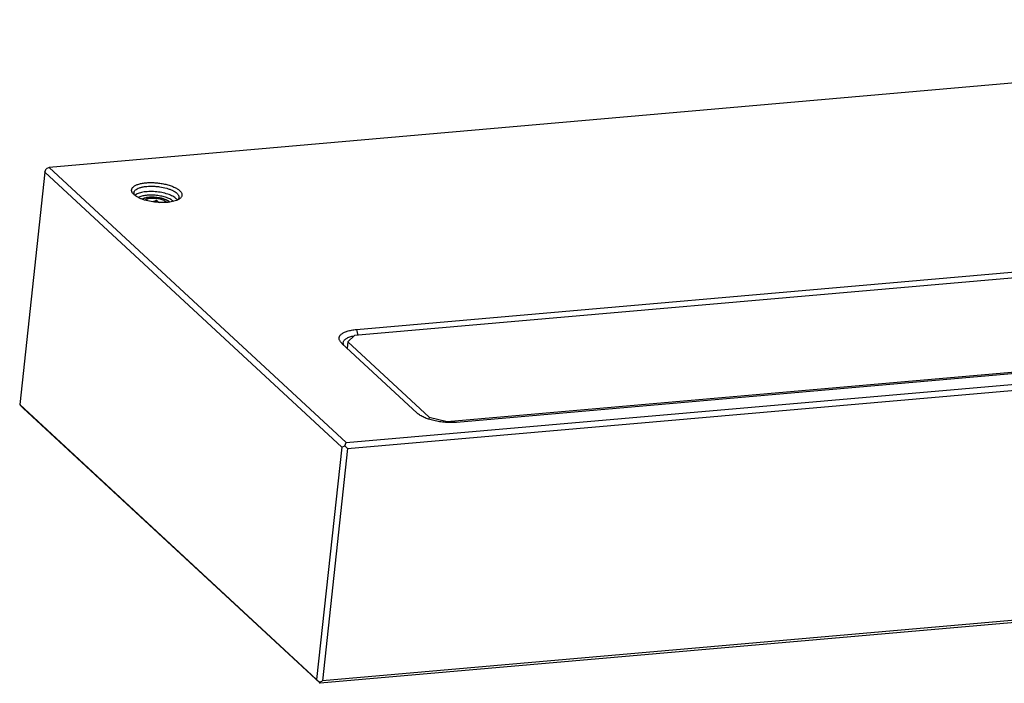
# Model space of a CAD drawing. Units: millimetres. Extents: x 0 to 420, y 0 to 297.
# Drawn here: x 263 to 318, y 92 to 128 of the extents above; entities that cross this region are included whole.
import ezdxf

# ---------------------------------------------------------------- set-up
doc = ezdxf.new("R2010")
doc.units = ezdxf.units.MM
doc.header["$LTSCALE"] = 23.1
doc.layers.add('02___PRT_ALL_AXES', color=7, linetype='CONTINUOUS')
doc.layers.add('7_ALL_FEATURES', color=7, linetype='CONTINUOUS')

msp = doc.modelspace()

# ---------------------------------------------------------------- linework, layer by layer
at = {"layer": '02___PRT_ALL_AXES', "color": 7, "linetype": 'Continuous'}
for centre, radius, start, end in [((271.058, 118.078), 0.379, 44.9936, 47.2046), ((271.084, 118.104), 0.343, 42.6418, 44.9951)]:
    msp.add_arc(centre, radius, start, end, dxfattribs=at)
msp.add_open_spline([(269.832, 118.498), (269.851, 118.511), (269.893, 118.535), (269.964, 118.563), (270.047, 118.586), (270.177, 118.609), (270.355, 118.622), (270.579, 118.612), (270.803, 118.579), (271.009, 118.525), (271.16, 118.463), (271.258, 118.404), (271.298, 118.373), (271.316, 118.357)], degree=3, knots=[0, 0, 0, 0, 0.042891, 0.092253, 0.147875, 0.209185, 0.345348, 0.492434, 0.640658, 0.780105, 0.901927, 0.954177, 1, 1, 1, 1], dxfattribs=at)
at = {"layer": '7_ALL_FEATURES', "color": 7, "linetype": 'Continuous'}
for p, q in [((358.133, 128.43), (264.687, 120.254)), ((264.437, 120.005), (263.051, 107.147)), ((264.437, 120.005), (264.509, 120.178)), ((264.437, 120.005), (280.859, 104.791)), ((264.687, 120.254), (264.509, 120.178)), ((264.687, 120.254), (281.109, 105.04)), ((269.369, 118.755), (269.342, 118.781)), ((270.615, 118.441), (270.603, 118.33)), ((271.338, 118.359), (271.354, 118.343)), ((281.671, 111.294), (361.755, 118.3)), ((362.256, 118.013), (281.563, 110.954)), ((281.109, 105.04), (374.555, 113.215)), ((281.189, 104.713), (374.635, 112.889)), ((286.688, 106.205), (367.381, 113.265)), ((367.299, 113.164), (287.215, 106.158)), ((280.872, 110.524), (280.841, 110.554)), ((281.199, 110.604), (281.162, 110.255)), ((281.563, 110.954), (281.199, 110.604)), ((281.199, 110.604), (285.697, 106.437)), ((285.035, 106.667), (280.872, 110.524)), ((263.051, 107.147), (263.1, 107.091)), ((279.474, 91.933), (263.051, 107.147)), ((263.1, 107.091), (263.252, 106.937)), ((279.675, 91.723), (263.252, 106.937)), ((285.697, 106.437), (285.686, 106.328)), ((285.697, 106.437), (286.688, 106.205)), ((286.688, 106.205), (286.682, 106.151)), ((280.859, 104.791), (279.474, 91.933)), ((281.189, 104.713), (279.804, 91.856)), ((280.859, 104.791), (281.036, 104.867)), ((281.036, 104.867), (281.109, 105.04)), ((281.189, 104.713), (281.036, 104.867)), ((373.12, 99.898), (279.675, 91.723)), ((373.25, 100.031), (279.804, 91.856)), ((279.474, 91.933), (279.626, 91.779)), ((279.626, 91.779), (279.804, 91.856)), ((279.675, 91.723), (279.626, 91.779))]:
    msp.add_line(p, q, dxfattribs=at)
at = {"layer": '7_ALL_FEATURES', "color": 9, "linetype": 'Continuous'}
msp.add_line((281.671, 111.294), (281.75, 110.97), dxfattribs=at)
at = {"layer": '7_ALL_FEATURES', "color": 7, "linetype": 'Continuous'}
for centre, start, end in [((270.01, 118.221), 123.897, 124.6982), ((271.104, 118.103), 42.9781, 43.7856)]:
    msp.add_arc(centre, 0.347, start, end, dxfattribs=at)
for points, knots in [([(269.342, 118.781), (269.326, 118.798), (269.298, 118.831), (269.264, 118.885), (269.244, 118.939), (269.237, 118.993), (269.244, 119.046), (269.264, 119.097), (269.298, 119.145), (269.362, 119.209), (269.475, 119.278), (269.645, 119.341), (269.85, 119.387), (270.083, 119.415), (270.337, 119.423), (270.601, 119.41), (270.867, 119.379), (271.124, 119.328), (271.363, 119.261), (271.576, 119.18), (271.754, 119.088), (271.855, 119.015), (271.897, 118.976)], [0, 0, 0, 0, 0.022019, 0.041811, 0.059793, 0.076592, 0.09302, 0.109955, 0.128185, 0.148303, 0.19548, 0.252806, 0.319761, 0.394854, 0.475994, 0.560714, 0.646344, 0.730165, 0.809558, 0.882159, 0.946047, 1, 1, 1, 1]), ([(271.875, 118.508), (271.844, 118.487), (271.772, 118.448), (271.649, 118.401), (271.507, 118.363), (271.287, 118.325), (270.985, 118.305), (270.607, 118.322), (270.231, 118.379), (269.934, 118.458), (269.721, 118.54), (269.583, 118.605), (269.466, 118.675), (269.398, 118.728), (269.369, 118.755)], [0, 0, 0, 0, 0.043492, 0.093391, 0.149444, 0.211064, 0.347469, 0.494357, 0.642086, 0.780918, 0.844254, 0.902282, 0.954324, 1, 1, 1, 1]), ([(269.389, 118.765), (269.383, 118.781), (269.374, 118.813), (269.373, 118.846), (269.375, 118.862)], [0, 0, 0, 0, 0.513215, 1, 1, 1, 1]), ([(269.375, 118.862), (269.376, 118.875), (269.382, 118.902), (269.407, 118.955), (269.462, 119.018), (269.556, 119.08), (269.654, 119.122), (269.745, 119.151), (269.821, 119.171), (269.903, 119.188), (270.022, 119.206), (270.18, 119.221), (270.377, 119.224), (270.582, 119.214), (270.852, 119.184), (271.113, 119.13), (271.353, 119.051), (271.509, 118.985), (271.64, 118.912), (271.715, 118.856), (271.746, 118.826)], [0, 0, 0, 0, 0.015525, 0.031655, 0.067599, 0.110731, 0.162052, 0.190791, 0.221469, 0.253967, 0.288138, 0.36079, 0.437883, 0.517656, 0.59824, 0.754182, 0.826036, 0.891679, 0.949909, 1, 1, 1, 1]), ([(269.415, 118.716), (269.412, 118.72), (269.402, 118.736), (269.394, 118.753), (269.389, 118.765)], [0, 0, 0, 0, 0.259887, 1, 1, 1, 1]), ([(271.714, 118.528), (271.687, 118.553), (271.623, 118.603), (271.512, 118.668), (271.381, 118.728), (271.179, 118.802), (270.899, 118.873), (270.546, 118.92), (270.197, 118.929), (269.922, 118.902), (269.728, 118.859), (269.606, 118.818), (269.505, 118.77), (269.448, 118.73), (269.424, 118.708)], [0, 0, 0, 0, 0.046625, 0.100015, 0.159719, 0.224955, 0.367705, 0.518526, 0.66652, 0.801148, 0.860674, 0.913867, 0.960287, 1, 1, 1, 1]), ([(271.563, 118.379), (271.54, 118.4), (271.488, 118.441), (271.399, 118.495), (271.294, 118.545), (271.131, 118.608), (270.905, 118.669), (270.617, 118.715), (270.326, 118.732), (270.091, 118.72), (269.919, 118.693), (269.806, 118.666), (269.707, 118.633), (269.647, 118.604), (269.621, 118.589)], [0, 0, 0, 0, 0.045342, 0.096852, 0.154174, 0.21668, 0.353718, 0.499942, 0.646175, 0.783238, 0.845761, 0.903104, 0.954636, 1, 1, 1, 1]), ([(271.746, 118.826), (271.766, 118.809), (271.8, 118.772), (271.839, 118.713), (271.861, 118.653), (271.863, 118.613), (271.861, 118.594)], [0, 0, 0, 0, 0.295915, 0.555351, 0.785873, 1, 1, 1, 1]), ([(271.897, 118.976), (271.917, 118.957), (271.954, 118.918), (271.997, 118.856), (272.022, 118.792), (272.029, 118.728), (272.016, 118.667), (271.986, 118.608), (271.938, 118.554), (271.898, 118.523), (271.875, 118.508)], [0, 0, 0, 0, 0.150244, 0.282821, 0.401019, 0.510274, 0.617873, 0.731504, 0.857491, 1, 1, 1, 1]), ([(269.816, 118.509), (269.835, 118.521), (269.879, 118.545), (269.954, 118.573), (270.04, 118.596), (270.173, 118.62), (270.357, 118.632), (270.586, 118.621), (270.815, 118.587), (270.995, 118.539), (271.125, 118.489), (271.208, 118.45), (271.279, 118.407), (271.32, 118.375), (271.338, 118.359)], [0, 0, 0, 0, 0.043495, 0.093396, 0.149451, 0.211072, 0.347478, 0.494365, 0.642092, 0.780922, 0.844258, 0.902283, 0.954327, 1, 1, 1, 1]), ([(270.299, 118.543), (270.266, 118.541), (270.203, 118.533), (270.115, 118.513), (270.042, 118.486), (270, 118.462), (269.982, 118.449)], [0, 0, 0, 0, 0.299864, 0.569372, 0.803463, 1, 1, 1, 1]), ([(271.18, 118.32), (271.163, 118.34), (271.119, 118.378), (271.036, 118.425), (270.935, 118.467), (270.818, 118.502), (270.691, 118.528), (270.559, 118.544), (270.428, 118.55), (270.341, 118.547), (270.299, 118.543)], [0, 0, 0, 0, 0.083621, 0.185579, 0.304179, 0.436015, 0.576642, 0.72102, 0.863861, 1, 1, 1, 1]), ([(270.615, 118.441), (270.598, 118.432), (270.53, 118.395), (270.457, 118.367), (270.401, 118.356)], [0, 0, 0, 0, 0.254958, 1, 1, 1, 1]), ([(270.615, 118.441), (270.64, 118.417), (270.69, 118.371), (270.746, 118.332), (270.775, 118.316)], [0, 0, 0, 0, 0.507886, 1, 1, 1, 1]), ([(271.78, 118.455), (271.775, 118.461), (271.755, 118.487), (271.733, 118.511), (271.714, 118.528)], [0, 0, 0, 0, 0.234845, 1, 1, 1, 1]), ([(271.861, 118.594), (271.858, 118.57), (271.842, 118.52), (271.81, 118.479), (271.79, 118.46)], [0, 0, 0, 0, 0.472451, 1, 1, 1, 1]), ([(280.841, 110.554), (280.822, 110.574), (280.789, 110.613), (280.75, 110.675), (280.726, 110.738), (280.717, 110.801), (280.724, 110.862), (280.746, 110.921), (280.783, 110.977), (280.856, 111.052), (280.984, 111.133), (281.177, 111.208), (281.411, 111.264), (281.581, 111.286), (281.671, 111.294)], [0, 0, 0, 0, 0.056325, 0.107032, 0.153143, 0.196194, 0.238176, 0.281266, 0.327449, 0.378251, 0.497078, 0.641409, 0.810218, 1, 1, 1, 1]), ([(280.985, 110.418), (280.97, 110.443), (280.947, 110.493), (280.942, 110.549), (280.945, 110.574)], [0, 0, 0, 0, 0.525494, 1, 1, 1, 1]), ([(280.945, 110.574), (280.947, 110.595), (280.959, 110.638), (280.995, 110.697), (281.049, 110.751), (281.12, 110.801), (281.207, 110.845), (281.35, 110.9), (281.467, 110.927), (281.549, 110.941)], [0, 0, 0, 0, 0.083915, 0.173986, 0.274968, 0.389787, 0.519828, 0.66536, 1, 1, 1, 1]), ([(287.215, 106.158), (287.114, 106.149), (286.906, 106.14), (286.591, 106.152), (286.272, 106.189), (285.964, 106.247), (285.676, 106.327), (285.421, 106.423), (285.206, 106.533), (285.085, 106.621), (285.035, 106.667)], [0, 0, 0, 0, 0.133057, 0.272584, 0.414059, 0.55285, 0.684475, 0.804882, 0.91076, 1, 1, 1, 1])]:
    msp.add_open_spline(points, degree=3, knots=knots, dxfattribs=at)

doc.saveas('drawing.dxf')
